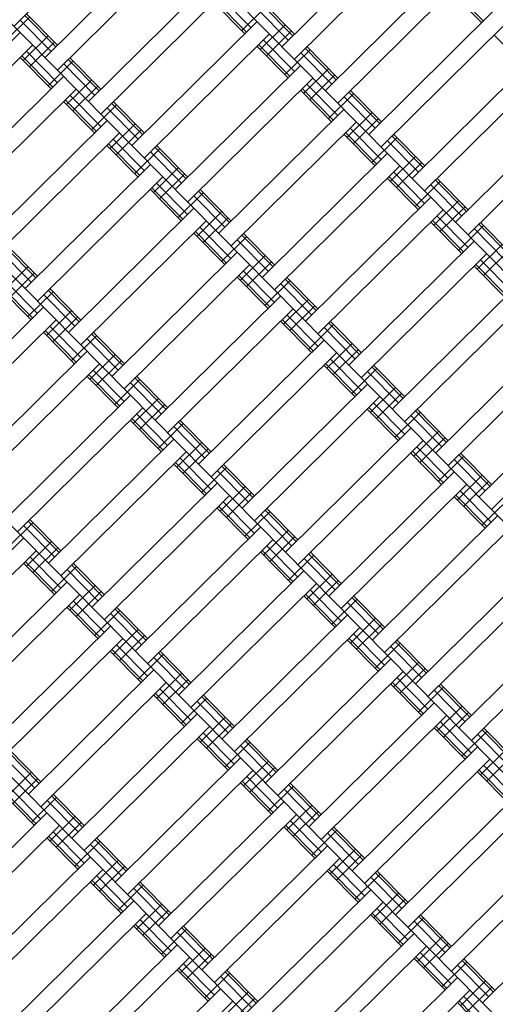
# Model space of a CAD drawing. Extents: x 8379 to 24041, y -6760 to 3949.
# Drawn here: x 18784 to 19054, y 165 to 723 of the extents above; entities that cross this region are included whole.
import ezdxf

# ---------------------------------------------------------------- set-up
doc = ezdxf.new("R2010")
doc.units = 0
doc.header["$LTSCALE"] = 14.285714
doc.layers.add('mitat', color=7, linetype='Continuous', true_color=0x13a538)
doc.layers.add('valine', color=7, linetype='Continuous')
doc.styles.get("Standard").update_dxf_attribs({"font": 'arial.ttf', "height": 60})
doc.dimstyles.new('oma', dxfattribs={"dimtxt": 60, "dimasz": 100, "dimexe": 20, "dimexo": 20, "dimgap": 30, "dimtad": 0, "dimtih": 1, "dimtoh": 1, "dimdec": 0, "dimzin": 0, "dimdsep": 46, "dimtxsty": 'Standard', "dimcen": 0.09, "dimclrd": 256, "dimadec": 0, "dimazin": 0, "dimtfac": 1, "dimtdec": 0, "dimtofl": 0, "dimtmove": 0, "dimatfit": 3, "dimfxl": 1, "dimtolj": 1, "dimtzin": 0, "dimarcsym": 0})

# ---------------------------------------------------------------- blocks, each defined once
blk = doc.blocks.new('*D5020')
at = {"layer": 'Defpoints', "color": 0, "transparency": 16777216}
for p in [(21467.05, 1742.79), (21467.05, -1692.55), (9878.77, -2480.51)]:
    blk.add_point(p, dxfattribs=at)
at = {"layer": 'mitat', "color": 0, "lineweight": -2, "transparency": 16777216}
for p, q in [((9878.77, -2460.51), (9878.77, 1762.79)), ((21467.05, -1672.55), (21467.05, 1762.79))]:
    blk.add_line(p, q, dxfattribs=at)
at = {"layer": 'mitat', "color": 104, "lineweight": -2, "true_color": 0x13a538, "transparency": 16777216}
for p, q in [((9978.77, 1742.79), (15532.77, 1742.79)), ((21367.05, 1742.79), (15813.05, 1742.79))]:
    blk.add_line(p, q, dxfattribs=at)
at = {"layer": 'mitat', "color": 104, "true_color": 0x13a538, "transparency": 16777216}
for points in [[(9978.77, 1759.46), (9978.77, 1726.12), (9878.77, 1742.79)], [(21367.05, 1759.46), (21367.05, 1726.12), (21467.05, 1742.79)]]:
    blk.add_solid(points, dxfattribs=at)
at = {"layer": 'mitat', "color": 0, "transparency": 16777216, "insert": (15672.91, 1742.79), "char_height": 60, "attachment_point": 5}
blk.add_mtext('\\A1;11588', dxfattribs=at)
blk = doc.blocks.new('*D5024')
at = {"layer": 'Defpoints', "color": 0, "transparency": 16777216}
for p in [(22967.43, 3280.95), (22967.43, -1652.09), (8379.06, -2450.73)]:
    blk.add_point(p, dxfattribs=at)
at = {"layer": 'mitat', "color": 0, "lineweight": -2, "transparency": 16777216}
for p, q in [((8379.06, -2430.73), (8379.06, 3300.95)), ((22967.43, -1632.09), (22967.43, 3300.95))]:
    blk.add_line(p, q, dxfattribs=at)
at = {"layer": 'mitat', "color": 104, "lineweight": -2, "true_color": 0x13a538, "transparency": 16777216}
for p, q in [((8479.06, 3280.95), (15533.11, 3280.95)), ((22867.43, 3280.95), (15813.38, 3280.95))]:
    blk.add_line(p, q, dxfattribs=at)
at = {"layer": 'mitat', "color": 104, "true_color": 0x13a538, "transparency": 16777216}
for points in [[(8479.06, 3297.62), (8479.06, 3264.28), (8379.06, 3280.95)], [(22867.43, 3297.62), (22867.43, 3264.28), (22967.43, 3280.95)]]:
    blk.add_solid(points, dxfattribs=at)
at = {"layer": 'mitat', "color": 0, "transparency": 16777216, "insert": (15673.25, 3280.95), "char_height": 60, "attachment_point": 5}
blk.add_mtext('\\A1;14588', dxfattribs=at)
blk = doc.blocks.new('*D5025')
at = {"layer": 'Defpoints', "color": 0, "transparency": 16777216}
for p in [(16122.58, 2601.64), (17839.87, -6759.5), (23950.1, -6759.5)]:
    blk.add_point(p, dxfattribs=at)
at = {"layer": 'mitat', "color": 0, "lineweight": -2, "transparency": 16777216}
for p, q in [((16142.58, 2601.64), (23970.1, 2601.64)), ((17859.87, -6759.5), (23970.1, -6759.5))]:
    blk.add_line(p, q, dxfattribs=at)
at = {"layer": 'mitat', "color": 104, "lineweight": -2, "true_color": 0x13a538, "transparency": 16777216}
for p, q in [((23950.1, 2501.64), (23950.1, -2018.28)), ((23950.1, -6659.5), (23950.1, -2139.59))]:
    blk.add_line(p, q, dxfattribs=at)
at = {"layer": 'mitat', "color": 104, "true_color": 0x13a538, "transparency": 16777216}
for points in [[(23933.43, 2501.64), (23966.77, 2501.64), (23950.1, 2601.64)], [(23933.43, -6659.5), (23966.77, -6659.5), (23950.1, -6759.5)]]:
    blk.add_solid(points, dxfattribs=at)
at = {"layer": 'mitat', "color": 0, "transparency": 16777216, "insert": (23950.1, -2078.93), "char_height": 60, "attachment_point": 5}
blk.add_mtext('\\A1;9361', dxfattribs=at)

msp = doc.modelspace()

# ---------------------------------------------------------------- linework, layer by layer
at = {"layer": 'valine', "lineweight": 18}
for p, q in [((18829.38, 812.27), (19382.41, 252.9)), ((18781.06, 718.9), (18852.17, 789.21)), ((18719.59, 781.07), (19311.29, 182.59)), ((18933.02, 707.43), (19004.14, 777.74)), ((18798.63, 701.13), (18869.75, 771.43)), ((19011.17, 770.63), (18940.05, 700.32)), ((18805.67, 694.01), (18876.78, 764.32)), ((18957.63, 682.54), (19028.74, 752.85)), ((18823.24, 676.24), (18894.35, 746.54)), ((18964.66, 675.43), (19035.77, 745.74)), ((18830.27, 669.12), (18901.39, 739.43)), ((19028.66, 738.71), (19046.24, 720.93)), ((19029.62, 739.65), (19047.19, 721.87)), ((18894.27, 732.4), (18911.85, 714.62)), ((18895.23, 733.34), (18912.8, 715.56)), ((18897.83, 735.92), (18915.41, 718.14)), ((18921.61, 731.3), (18939.18, 713.52)), ((18922.56, 732.24), (18940.13, 714.46)), ((18788.17, 725.93), (18805.75, 708.16)), ((18910.09, 716.4), (18924.32, 730.46)), ((18919, 728.72), (18936.58, 710.95)), ((18982.24, 657.65), (19053.35, 727.96)), ((18634.42, 724.99), (19240.18, 112.28)), ((18775.7, 710.09), (18789.93, 724.16)), ((18784.61, 722.42), (18802.19, 704.64)), ((18787.22, 724.99), (18804.79, 707.21)), ((18847.85, 651.35), (18918.96, 721.65)), ((18920.64, 705.73), (18934.86, 719.79)), ((18989.27, 650.54), (19060.38, 720.85)), ((18713.46, 645.04), (18784.57, 715.35)), ((18925.99, 714.54), (18854.88, 644.24)), ((18924.15, 702.18), (18938.38, 716.24)), ((18786.25, 699.43), (18800.47, 713.49)), ((18789.77, 695.87), (18803.99, 709.93)), ((18919.83, 708.45), (18937.41, 690.67)), ((18922.44, 711.03), (18940.01, 693.25)), ((19053.27, 713.82), (19070.85, 696.04)), ((18791.6, 708.24), (18720.49, 637.93)), ((18788.05, 704.72), (18805.63, 686.94)), ((18918.88, 707.51), (18936.46, 689.73)), ((18934.7, 691.51), (18948.92, 705.57)), ((18943.61, 703.83), (18961.19, 686.06)), ((18946.21, 706.41), (18963.79, 688.63)), ((18947.17, 707.35), (18964.74, 689.57)), ((19006.85, 632.76), (19077.96, 703.07)), ((18784.49, 701.21), (18802.07, 683.43)), ((18785.45, 702.15), (18803.02, 684.37)), ((18800.31, 685.21), (18814.53, 699.27)), ((18809.22, 697.53), (18826.8, 679.75)), ((18811.82, 700.1), (18829.4, 682.32)), ((18812.78, 701.04), (18830.35, 683.27)), ((18524.64, 693.79), (19169.07, 41.98)), ((18872.46, 626.46), (18943.57, 696.76)), ((18945.25, 680.84), (18959.47, 694.91)), ((19013.88, 625.65), (19084.99, 695.96)), ((18738.07, 620.15), (18809.18, 690.46)), ((18810.86, 674.54), (18825.08, 688.6)), ((18879.49, 619.35), (18950.6, 689.65)), ((18947.04, 686.14), (18964.62, 668.36)), ((18948.76, 677.29), (18962.98, 691.35)), ((18816.21, 683.35), (18745.1, 613.04)), ((18814.37, 670.98), (18828.6, 685.04)), ((18943.49, 682.62), (18961.07, 664.84)), ((18944.44, 683.56), (18962.02, 665.79)), ((18959.31, 666.62), (18973.53, 680.68)), ((18970.82, 681.52), (18988.4, 663.74)), ((18971.77, 682.46), (18989.35, 664.68)), ((18809.1, 676.32), (18826.68, 658.54)), ((18810.05, 677.26), (18827.63, 659.48)), ((18812.66, 679.83), (18830.23, 662.05)), ((18836.43, 675.21), (18854.01, 657.44)), ((18837.38, 676.16), (18854.96, 658.38)), ((18968.22, 678.95), (18985.79, 661.17)), ((19031.45, 607.87), (19102.56, 678.18)), ((18824.92, 660.32), (18839.14, 674.38)), ((18833.83, 672.64), (18851.4, 654.86)), ((18897.06, 601.57), (18968.18, 671.87)), ((18969.85, 655.95), (18984.08, 670.02)), ((19109.6, 671.07), (19038.48, 600.76)), ((18762.68, 595.26), (18833.79, 665.57)), ((18835.47, 649.65), (18849.69, 663.71)), ((18975.21, 664.76), (18904.09, 594.46)), ((18973.37, 652.4), (18987.59, 666.46)), ((18414.86, 662.6), (19005.78, 64.91)), ((18840.82, 658.46), (18769.71, 588.15)), ((18838.98, 646.09), (18853.2, 660.15)), ((18969.05, 658.67), (18986.63, 640.9)), ((18971.65, 661.25), (18989.23, 643.47)), ((18837.26, 654.94), (18854.84, 637.16)), ((18968.1, 657.73), (18985.67, 639.95)), ((18983.91, 641.73), (18998.14, 655.79)), ((18992.82, 654.06), (19010.4, 636.28)), ((18995.43, 656.63), (19013, 638.85)), ((18996.38, 657.57), (19013.96, 639.79)), ((18833.71, 651.43), (18851.28, 633.65)), ((18834.66, 652.37), (18852.24, 634.59)), ((18849.53, 635.43), (18863.75, 649.49)), ((18858.44, 647.75), (18876.01, 629.97)), ((18861.04, 650.32), (18878.62, 632.55)), ((18861.99, 651.27), (18879.57, 633.49)), ((18921.67, 576.68), (18992.78, 646.98)), ((18994.46, 631.07), (19008.68, 645.13)), ((18997.98, 627.51), (19012.2, 641.57)), ((18787.28, 570.37), (18858.4, 640.68)), ((18860.07, 624.76), (18874.29, 638.82)), ((18999.81, 639.87), (18928.7, 569.57)), ((18996.26, 636.36), (19013.84, 618.58)), ((18794.31, 563.26), (18865.43, 633.57)), ((18863.59, 621.2), (18877.81, 635.27)), ((18992.7, 632.84), (19010.28, 615.06)), ((18993.66, 633.78), (19011.23, 616.01)), ((19008.52, 616.84), (19022.74, 630.9)), ((19020.03, 631.74), (19037.61, 613.96)), ((19020.99, 632.68), (19038.56, 614.9)), ((18858.31, 626.54), (18875.89, 608.76)), ((18859.27, 627.48), (18876.84, 609.7)), ((18861.87, 630.05), (18879.45, 612.27)), ((18885.65, 625.43), (18903.22, 607.66)), ((18886.6, 626.38), (18904.18, 608.6)), ((19017.43, 629.17), (19035.01, 611.39)), ((18874.13, 610.54), (18888.36, 624.6)), ((18883.04, 622.86), (18900.62, 605.08)), ((18946.28, 551.79), (19017.39, 622.1)), ((19019.07, 606.18), (19033.29, 620.24)), ((18811.89, 545.48), (18883, 615.79)), ((18884.68, 599.87), (18898.9, 613.93)), ((19024.42, 614.98), (18953.31, 544.68)), ((19022.58, 602.62), (19036.81, 616.68)), ((18818.92, 538.37), (18890.03, 608.68)), ((18888.2, 596.31), (18902.42, 610.38)), ((19017.31, 607.95), (19034.89, 590.18)), ((19018.26, 608.9), (19035.84, 591.12)), ((19020.87, 611.47), (19038.44, 593.69)), ((18883.87, 602.59), (18901.45, 584.81)), ((18886.48, 605.16), (18904.05, 587.39)), ((19033.13, 591.95), (19047.35, 606.01)), ((19042.04, 604.28), (19059.62, 586.5)), ((19044.64, 606.85), (19062.22, 589.07)), ((19045.59, 607.79), (19063.17, 590.01)), ((18882.92, 601.65), (18900.5, 583.87)), ((18898.74, 585.65), (18912.96, 599.71)), ((18907.65, 597.97), (18925.23, 580.19)), ((18910.25, 600.55), (18927.83, 582.77)), ((18911.21, 601.49), (18928.78, 583.71)), ((18970.89, 526.9), (19042, 597.21)), ((18773.26, 591.67), (18790.84, 573.89)), ((18775.86, 594.24), (18793.44, 576.46)), ((18776.82, 595.18), (18794.39, 577.4)), ((19043.68, 581.29), (19057.9, 595.35)), ((19047.19, 577.73), (19061.41, 591.79)), ((18836.5, 520.59), (18907.61, 590.9)), ((18909.29, 574.98), (18923.51, 589.04)), ((19049.03, 590.09), (18977.92, 519.79)), ((19045.47, 586.58), (19063.05, 568.8)), ((18774.9, 568.68), (18789.12, 582.74)), ((18843.53, 513.48), (18914.64, 583.79)), ((18911.08, 580.27), (18928.66, 562.5)), ((18912.8, 571.43), (18927.02, 585.49)), ((19041.92, 583.06), (19059.49, 565.29)), ((19042.87, 584.01), (19060.45, 566.23)), ((18778.41, 565.12), (18792.64, 579.18)), ((18907.53, 576.76), (18925.11, 558.98)), ((18908.48, 577.7), (18926.06, 559.92)), ((18923.35, 560.76), (18937.57, 574.82)), ((18934.86, 575.66), (18952.44, 557.88)), ((18935.81, 576.6), (18953.39, 558.82)), ((18773.14, 570.45), (18790.72, 552.68)), ((18774.09, 571.4), (18791.67, 553.62)), ((18776.7, 573.97), (18794.27, 556.19)), ((18800.47, 569.35), (18818.05, 551.57)), ((18801.42, 570.29), (18819, 552.51)), ((18932.26, 573.08), (18949.83, 555.3)), ((18995.49, 502.01), (19066.61, 572.32)), ((18788.96, 554.45), (18803.18, 568.51)), ((18797.87, 566.78), (18815.45, 549)), ((18861.1, 495.7), (18932.22, 566.01)), ((18933.89, 550.09), (18948.12, 564.15)), ((19073.64, 565.21), (19002.52, 494.9)), ((18726.72, 489.4), (18797.83, 559.71)), ((18799.51, 543.79), (18813.73, 557.85)), ((18939.25, 558.9), (18868.14, 488.59)), ((18937.41, 546.54), (18951.63, 560.6)), ((18733.75, 482.29), (18804.86, 552.59)), ((18803.02, 540.23), (18817.24, 554.29)), ((18933.09, 552.81), (18950.67, 535.03)), ((18935.69, 555.38), (18953.27, 537.61)), ((18801.3, 549.08), (18818.88, 531.3)), ((18932.14, 551.87), (18949.71, 534.09)), ((18947.96, 535.87), (18962.18, 549.93)), ((18956.86, 548.19), (18974.44, 530.41)), ((18959.47, 550.77), (18977.04, 532.99)), ((18960.42, 551.71), (18978, 533.93)), ((19020.1, 477.12), (19091.21, 547.43)), ((18797.75, 545.56), (18815.32, 527.79)), ((18798.7, 546.51), (18816.28, 528.73)), ((18813.57, 529.56), (18827.79, 543.63)), ((18822.48, 541.89), (18840.05, 524.11)), ((18825.08, 544.46), (18842.66, 526.68)), ((18826.03, 545.4), (18843.61, 527.62)), ((18885.71, 470.82), (18956.82, 541.12)), ((18958.5, 525.2), (18972.72, 539.26)), ((18962.02, 521.65), (18976.24, 535.71)), ((19098.24, 540.32), (19027.13, 470.01)), ((18751.32, 464.51), (18822.44, 534.82)), ((18824.11, 518.9), (18838.34, 532.96)), ((18892.74, 463.7), (18963.86, 534.01)), ((18960.3, 530.5), (18977.88, 512.72)), ((18758.35, 457.4), (18829.47, 527.71)), ((18827.63, 515.34), (18841.85, 529.4)), ((18956.74, 526.98), (18974.32, 509.2)), ((18957.7, 527.92), (18975.27, 510.14)), ((18972.56, 510.98), (18986.79, 525.04)), ((18984.07, 525.88), (19001.65, 508.1)), ((18985.03, 526.82), (19002.6, 509.04)), ((18822.36, 520.67), (18839.93, 502.9)), ((18823.31, 521.62), (18840.88, 503.84)), ((18825.91, 524.19), (18843.49, 506.41)), ((18838.17, 504.67), (18852.4, 518.74)), ((18849.69, 519.57), (18867.26, 501.79)), ((18850.64, 520.51), (18868.22, 502.74)), ((18981.47, 523.3), (18999.05, 505.53)), ((19044.71, 452.23), (19115.82, 522.54)), ((18847.08, 517), (18864.66, 499.22)), ((18910.32, 445.93), (18981.43, 516.23)), ((18983.11, 500.31), (18997.33, 514.37)), ((19122.85, 515.43), (19051.74, 445.12)), ((18775.93, 439.62), (18847.04, 509.93)), ((18848.72, 494.01), (18862.94, 508.07)), ((18988.46, 509.12), (18917.35, 438.81)), ((18986.62, 496.76), (19000.85, 510.82)), ((18782.96, 432.51), (18854.07, 502.82)), ((18852.24, 490.45), (18866.46, 504.51)), ((18981.35, 502.09), (18998.93, 484.31)), ((18982.3, 503.03), (18999.88, 485.25)), ((18984.91, 505.61), (19002.48, 487.83)), ((18847.92, 496.73), (18865.49, 478.95)), ((18850.52, 499.3), (18868.1, 481.52)), ((18997.17, 486.09), (19011.39, 500.15)), ((19006.08, 498.41), (19023.66, 480.64)), ((19008.68, 500.99), (19026.26, 483.21)), ((19009.63, 501.93), (19027.21, 484.15)), ((18846.96, 495.79), (18864.54, 478.01)), ((18862.78, 479.79), (18877, 493.85)), ((18871.69, 492.11), (18889.27, 474.33)), ((18874.29, 494.68), (18891.87, 476.9)), ((18875.25, 495.62), (18892.82, 477.85)), ((18934.93, 421.04), (19006.04, 491.34)), ((19007.72, 475.42), (19021.94, 489.48)), ((19011.23, 471.87), (19025.45, 485.93)), ((18800.54, 414.73), (18871.65, 485.04)), ((18873.33, 469.12), (18887.55, 483.18)), ((18876.84, 465.56), (18891.07, 479.62)), ((18941.96, 413.93), (19013.07, 484.23)), ((19009.51, 480.72), (19027.09, 462.94)), ((18878.68, 477.93), (18807.57, 407.62)), ((18875.13, 474.41), (18892.7, 456.63)), ((19005.96, 477.2), (19023.54, 459.42)), ((19006.91, 478.14), (19024.49, 460.37)), ((19021.78, 461.2), (19036, 475.26)), ((19033.29, 476.1), (19050.87, 458.32)), ((19034.24, 477.04), (19051.82, 459.26)), ((18871.57, 470.9), (18889.15, 453.12)), ((18872.52, 471.84), (18890.1, 454.06)), ((18887.39, 454.9), (18901.61, 468.96)), ((18898.9, 469.79), (18916.48, 452.01)), ((18899.85, 470.73), (18917.43, 452.96)), ((19030.69, 473.52), (19048.26, 455.75)), ((18896.3, 467.22), (18913.87, 449.44)), ((18959.53, 396.15), (19030.65, 466.45)), ((19032.32, 450.53), (19046.55, 464.6)), ((18825.15, 389.84), (18896.26, 460.15)), ((18897.93, 444.23), (18912.16, 458.29)), ((18966.56, 389.04), (19037.68, 459.34)), ((19035.84, 446.98), (19050.06, 461.04)), ((18832.18, 382.73), (18903.29, 453.04)), ((18901.45, 440.67), (18915.67, 454.73)), ((19030.57, 452.31), (19048.14, 434.53)), ((19031.52, 453.25), (19049.1, 435.48)), ((19034.12, 455.83), (19051.7, 438.05)), ((18897.13, 446.95), (18914.71, 429.17)), ((18899.73, 449.52), (18917.31, 431.74)), ((19046.38, 436.31), (19060.61, 450.37)), ((18896.18, 446.01), (18913.75, 428.23)), ((18912, 430.01), (18926.22, 444.07)), ((18920.91, 442.33), (18938.48, 424.55)), ((18923.51, 444.9), (18941.09, 427.13)), ((18924.46, 445.85), (18942.04, 428.07)), ((18984.14, 371.26), (19055.25, 441.56)), ((18777.61, 423.7), (18791.83, 437.76)), ((18786.52, 436.02), (18804.09, 418.25)), ((18789.12, 438.6), (18806.7, 420.82)), ((18790.07, 439.54), (18807.65, 421.76)), ((18849.75, 364.95), (18920.87, 435.26)), ((18922.54, 419.34), (18936.76, 433.4)), ((18926.06, 415.78), (18940.28, 429.85)), ((19062.28, 434.45), (18991.17, 364.15)), ((18715.36, 358.65), (18786.48, 428.95)), ((18788.15, 413.03), (18802.38, 427.1)), ((18927.9, 428.15), (18856.78, 357.84)), ((18924.34, 424.63), (18941.92, 406.85)), ((18722.39, 351.54), (18793.51, 421.84)), ((18789.95, 418.33), (18807.53, 400.55)), ((18791.67, 409.48), (18805.89, 423.54)), ((18920.78, 421.12), (18938.36, 403.34)), ((18921.74, 422.06), (18939.31, 404.28)), ((18936.6, 405.12), (18950.83, 419.18)), ((18948.12, 420.01), (18965.69, 402.24)), ((18949.07, 420.96), (18966.65, 403.18)), ((18786.4, 414.81), (18803.97, 397.03)), ((18787.35, 415.75), (18804.93, 397.98)), ((18802.22, 398.81), (18816.44, 412.87)), ((18813.73, 413.71), (18831.3, 395.93)), ((18814.68, 414.65), (18832.26, 396.87)), ((18945.51, 417.44), (18963.09, 399.66)), ((19008.75, 346.37), (19079.86, 416.68)), ((18811.12, 411.14), (18828.7, 393.36)), ((18874.36, 340.06), (18945.47, 410.37)), ((18947.15, 394.45), (18961.37, 408.51)), ((19015.78, 339.26), (19086.89, 409.56)), ((18739.97, 333.76), (18811.08, 404.06)), ((18812.76, 388.14), (18826.98, 402.21)), ((18881.39, 332.95), (18952.5, 403.26)), ((18950.66, 390.89), (18964.89, 404.96)), ((18747, 326.65), (18818.11, 396.95)), ((18816.28, 384.59), (18830.5, 398.65)), ((18945.39, 396.23), (18962.97, 378.45)), ((18946.34, 397.17), (18963.92, 379.39)), ((18948.95, 399.74), (18966.52, 381.97)), ((18973.68, 396.07), (18991.25, 378.29)), ((18811.96, 390.86), (18829.53, 373.09)), ((18814.56, 393.44), (18832.14, 375.66)), ((18961.21, 380.23), (18975.43, 394.29)), ((18970.12, 392.55), (18987.7, 374.77)), ((18972.72, 395.12), (18990.3, 377.35)), ((19033.36, 321.48), (19104.47, 391.79)), ((18811, 389.92), (18828.58, 372.14)), ((18826.82, 373.92), (18841.04, 387.98)), ((18835.73, 386.25), (18853.31, 368.47)), ((18838.33, 388.82), (18855.91, 371.04)), ((18839.29, 389.76), (18856.86, 371.98)), ((18898.97, 315.17), (18970.08, 385.48)), ((18971.76, 369.56), (18985.98, 383.62)), ((18975.27, 366.01), (18989.49, 380.07)), ((19111.5, 384.67), (19040.39, 314.37)), ((18764.58, 308.87), (18835.69, 379.18)), ((18837.37, 363.26), (18851.59, 377.32)), ((18840.88, 359.7), (18855.11, 373.76)), ((18906, 308.06), (18977.11, 378.37)), ((18973.55, 374.85), (18991.13, 357.08)), ((18842.72, 372.06), (18771.61, 301.76)), ((18839.17, 368.55), (18856.74, 350.77)), ((18970, 371.34), (18987.58, 353.56)), ((18970.95, 372.28), (18988.53, 354.5)), ((18985.82, 355.34), (19000.04, 369.4)), ((18997.33, 370.24), (19014.91, 352.46)), ((18998.28, 371.18), (19015.86, 353.4)), ((18835.61, 365.03), (18853.19, 347.26)), ((18836.56, 365.98), (18854.14, 348.2)), ((18851.43, 349.03), (18865.65, 363.09)), ((18862.94, 363.93), (18880.52, 346.15)), ((18863.89, 364.87), (18881.47, 347.09)), ((18994.73, 367.66), (19012.3, 349.88)), ((18860.34, 361.36), (18877.92, 343.58)), ((18923.57, 290.28), (18994.69, 360.59)), ((18996.36, 344.67), (19010.59, 358.73)), ((18789.19, 283.98), (18860.3, 354.29)), ((18861.98, 338.37), (18876.2, 352.43)), ((18930.61, 283.17), (19001.72, 353.48)), ((18999.88, 341.12), (19014.1, 355.18)), ((18867.33, 347.17), (18796.22, 276.87)), ((18865.49, 334.81), (18879.71, 348.87)), ((18994.61, 346.45), (19012.18, 328.67)), ((18995.56, 347.39), (19013.14, 329.61)), ((18998.16, 349.96), (19015.74, 332.19)), ((19022.89, 346.29), (19040.47, 328.51)), ((18861.17, 341.09), (18878.75, 323.31)), ((18863.77, 343.66), (18881.35, 325.88)), ((19010.43, 330.45), (19024.65, 344.51)), ((19019.33, 342.77), (19036.91, 324.99)), ((19021.94, 345.35), (19039.51, 327.57)), ((18860.22, 340.14), (18877.79, 322.37)), ((18876.04, 324.14), (18890.26, 338.2)), ((18884.95, 336.47), (18902.52, 318.69)), ((18887.55, 339.04), (18905.13, 321.26)), ((18888.5, 339.98), (18906.08, 322.2)), ((18948.18, 265.4), (19019.29, 335.7)), ((18813.79, 259.09), (18884.91, 329.4)), ((19020.97, 319.78), (19035.19, 333.84)), ((19024.49, 316.23), (19038.71, 330.29)), ((18886.58, 313.48), (18900.81, 327.54)), ((18890.1, 309.92), (18904.32, 323.98)), ((18955.21, 258.28), (19026.33, 328.59)), ((19022.77, 325.08), (19040.35, 307.3)), ((18820.82, 251.98), (18891.94, 322.29)), ((18888.38, 318.77), (18905.96, 300.99)), ((19019.21, 321.56), (19036.79, 303.78)), ((19020.17, 322.5), (19037.74, 304.72)), ((19035.03, 305.56), (19049.26, 319.62)), ((19046.54, 320.46), (19064.12, 302.68)), ((19047.5, 321.4), (19065.07, 303.62)), ((18884.83, 315.25), (18902.4, 297.48)), ((18885.78, 316.2), (18903.35, 298.42)), ((18900.64, 299.25), (18914.87, 313.32)), ((18912.16, 314.15), (18929.73, 296.37)), ((18913.11, 315.09), (18930.69, 297.32)), ((19043.94, 317.88), (19061.52, 300.11)), ((18777.77, 307.85), (18795.34, 290.07)), ((18778.72, 308.79), (18796.3, 291.01)), ((18909.55, 311.58), (18927.13, 293.8)), ((18972.79, 240.51), (19043.9, 310.81)), ((19045.58, 294.89), (19059.8, 308.95)), ((18775.17, 305.27), (18792.74, 287.49)), ((18838.4, 234.2), (18909.51, 304.51)), ((18911.19, 288.59), (18925.41, 302.65)), ((19050.93, 303.7), (18979.82, 233.39)), ((19049.09, 291.34), (19063.32, 305.4)), ((18776.8, 282.28), (18791.02, 296.34)), ((18916.54, 297.4), (18845.43, 227.09)), ((18914.71, 285.03), (18928.93, 299.09)), ((19043.82, 296.67), (19061.4, 278.89)), ((19044.77, 297.61), (19062.35, 279.83)), ((19047.38, 300.19), (19064.95, 282.41)), ((18780.32, 278.73), (18794.54, 292.79)), ((18909.43, 290.37), (18927.01, 272.59)), ((18910.39, 291.31), (18927.96, 273.53)), ((18912.99, 293.88), (18930.56, 276.1)), ((18937.72, 290.2), (18955.29, 272.43)), ((18776, 285), (18793.57, 267.22)), ((18778.6, 287.58), (18796.18, 269.8)), ((18925.25, 274.36), (18939.47, 288.43)), ((18934.16, 286.69), (18951.74, 268.91)), ((18936.76, 289.26), (18954.34, 271.48)), ((18997.4, 215.62), (19068.51, 285.92)), ((18775.04, 284.06), (18792.62, 266.28)), ((18790.86, 268.06), (18805.09, 282.12)), ((18799.77, 280.38), (18817.35, 262.61)), ((18802.38, 282.96), (18819.95, 265.18)), ((18803.33, 283.9), (18820.9, 266.12)), ((18863.01, 209.31), (18934.12, 279.62)), ((18728.62, 203.01), (18799.73, 273.31)), ((18935.8, 263.7), (18950.02, 277.76)), ((18939.31, 260.14), (18953.54, 274.2)), ((19075.54, 278.81), (19004.43, 208.51)), ((18801.41, 257.39), (18815.63, 271.45)), ((18804.92, 253.84), (18819.15, 267.9)), ((18941.15, 272.51), (18870.04, 202.2)), ((18937.6, 268.99), (18955.17, 251.21)), ((18735.65, 195.89), (18806.76, 266.2)), ((18803.21, 262.69), (18820.78, 244.91)), ((18934.04, 265.48), (18951.62, 247.7)), ((18934.99, 266.42), (18952.57, 248.64)), ((18949.86, 249.48), (18964.08, 263.54)), ((18961.37, 264.37), (18978.95, 246.59)), ((18962.32, 265.31), (18979.9, 247.54)), ((18799.65, 259.17), (18817.23, 241.39)), ((18800.6, 260.11), (18818.18, 242.33)), ((18815.47, 243.17), (18829.69, 257.23)), ((18826.98, 258.07), (18844.56, 240.29)), ((18827.94, 259.01), (18845.51, 241.23)), ((18958.77, 261.8), (18976.34, 244.02)), ((19022, 190.73), (19093.12, 261.03)), ((18824.38, 255.49), (18841.96, 237.72)), ((18887.62, 184.42), (18958.73, 254.73)), ((18960.4, 238.81), (18974.63, 252.87)), ((19029.03, 183.62), (19100.15, 253.92)), ((18753.23, 178.12), (18824.34, 248.42)), ((18826.02, 232.5), (18840.24, 246.56)), ((18965.76, 247.62), (18894.65, 177.31)), ((18963.92, 235.25), (18978.14, 249.31)), ((18831.37, 241.31), (18760.26, 171.01)), ((18829.53, 228.95), (18843.75, 243.01)), ((18958.65, 240.59), (18976.22, 222.81)), ((18959.6, 241.53), (18977.18, 223.75)), ((18962.2, 244.1), (18979.78, 226.32)), ((18986.93, 240.43), (19004.51, 222.65)), ((18824.26, 234.28), (18841.84, 216.5)), ((18825.21, 235.22), (18842.79, 217.44)), ((18827.81, 237.8), (18845.39, 220.02)), ((18974.47, 224.59), (18988.69, 238.65)), ((18983.38, 236.91), (19000.95, 219.13)), ((18985.98, 239.48), (19003.55, 221.71)), ((19046.61, 165.84), (19117.72, 236.14)), ((18840.08, 218.28), (18854.3, 232.34)), ((18848.99, 230.6), (18866.56, 212.83)), ((18851.59, 233.18), (18869.17, 215.4)), ((18852.54, 234.12), (18870.12, 216.34)), ((18912.22, 159.53), (18983.34, 229.84)), ((18777.83, 153.23), (18848.95, 223.53)), ((18985.01, 213.92), (18999.23, 227.98)), ((18988.53, 210.36), (19002.75, 224.42)), ((18850.62, 207.61), (18864.85, 221.68)), ((18854.14, 204.06), (18868.36, 218.12)), ((18990.37, 222.73), (18919.25, 152.42)), ((18986.81, 219.21), (19004.39, 201.43)), ((18784.86, 146.12), (18855.98, 216.42)), ((18852.42, 212.91), (18870, 195.13)), ((18983.25, 215.7), (19000.83, 197.92)), ((18984.21, 216.64), (19001.78, 198.86)), ((18999.07, 199.7), (19013.3, 213.76)), ((19007.98, 212.02), (19025.56, 194.24)), ((19010.59, 214.59), (19028.16, 196.82)), ((19011.54, 215.54), (19029.11, 197.76)), ((18848.87, 209.39), (18866.44, 191.61)), ((18849.82, 210.33), (18867.4, 192.56)), ((18864.69, 193.39), (18878.91, 207.45)), ((18876.2, 208.29), (18893.77, 190.51)), ((18877.15, 209.23), (18894.73, 191.45)), ((18873.59, 205.72), (18891.17, 187.94)), ((18936.83, 134.64), (19007.94, 204.95)), ((19009.62, 189.03), (19023.84, 203.09)), ((18802.44, 128.34), (18873.55, 198.64)), ((18875.23, 182.72), (18889.45, 196.79)), ((18943.86, 127.53), (19014.97, 197.84)), ((19013.13, 185.47), (19027.36, 199.54)), ((18880.58, 191.53), (18809.47, 121.23)), ((18878.75, 179.17), (18892.97, 193.23)), ((19007.86, 190.81), (19025.44, 173.03)), ((19008.81, 191.75), (19026.39, 173.97)), ((19011.42, 194.32), (19028.99, 176.54)), ((19035.19, 189.7), (19052.77, 171.93)), ((19036.15, 190.65), (19053.72, 172.87)), ((18873.47, 184.5), (18891.05, 166.72)), ((18874.43, 185.44), (18892, 167.67)), ((18877.03, 188.02), (18894.61, 170.24)), ((18901.76, 184.34), (18919.33, 166.56)), ((19023.68, 174.81), (19037.9, 188.87)), ((19032.59, 187.13), (19050.17, 169.35)), ((18889.29, 168.5), (18903.51, 182.56)), ((18898.2, 180.83), (18915.78, 163.05)), ((18900.8, 183.4), (18918.38, 165.62)), ((18961.44, 109.75), (19032.55, 180.06)), ((18827.05, 103.45), (18898.16, 173.75)), ((18968.47, 102.64), (19039.58, 172.95)), ((19034.23, 164.14), (19048.45, 178.2)), ((19037.74, 160.58), (19051.96, 174.65)), ((18899.84, 157.84), (18914.06, 171.9)), ((18903.35, 154.28), (18917.58, 168.34)), ((19036.02, 169.43), (19053.6, 151.66)), ((18905.19, 166.64), (18838.9, 101.11)), ((19032.47, 165.92), (19050.05, 148.14)), ((19033.42, 166.86), (19051, 149.08))]:
    msp.add_line(p, q, dxfattribs=at)

# ---------------------------------------------------------------- dimensions: what is measured, and where the dimension line sits
at = {"layer": 'mitat'}
for base, p1, p2, picture, middle in [((22967.43, 3280.95), (8379.06, -2450.73), (22967.43, -1652.09), '*D5024', (15673.25, 3280.95)), ((21467.05, 1742.79), (9878.77, -2480.51), (21467.05, -1692.55), '*D5020', (15672.91, 1742.79))]:
    dim = msp.add_linear_dim(base=base, p1=p1, p2=p2, dimstyle='oma', dxfattribs=at)
    dim.commit()
    dim.dimension.update_dxf_attribs({"geometry": picture, "text_midpoint": middle})
dim = msp.add_linear_dim(base=(23950.1, -6759.5), p1=(16122.58, 2601.64), p2=(17839.87, -6759.5), angle=90, dimstyle='oma', dxfattribs=at)
dim.commit()
dim.dimension.update_dxf_attribs({"geometry": '*D5025', "text_midpoint": (23950.1, -2078.93)})

doc.saveas('drawing.dxf')
